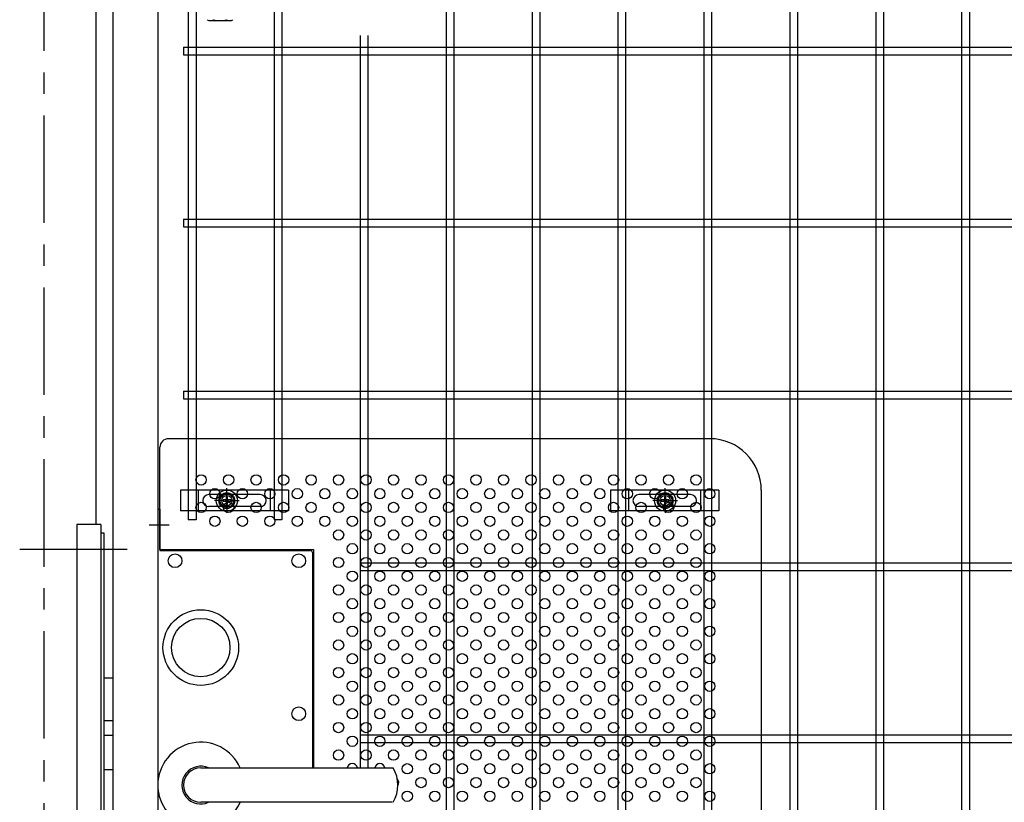
# Model space of a CAD drawing. Units: millimetres. Extents: x 8786 to 17696, y -78 to 6222.
# Drawn here: x 10227 to 10800, y 2993 to 3448 of the extents above; entities that cross this region are included whole.
import ezdxf

# ---------------------------------------------------------------- set-up
doc = ezdxf.new("R2010")
doc.units = ezdxf.units.MM
doc.header["$LTSCALE"] = 50
doc.header["$MEASUREMENT"] = 0
doc.linetypes.add('CENTER', pattern=[2, 1.25, -0.25, 0.25, -0.25])
for name, color, linetype in [('BOX・カバーPL', 4, 'Continuous'), ('NEO', 152, 'Continuous'), ('固定金具', 41, 'Continuous'), ('外形線', 7, 'Continuous'), ('新目隠小2', 4, 'Continuous'), ('穴パン小', 7, 'Continuous'), ('軸線', 2, 'CENTER')]:
    doc.layers.add(name, color=color, linetype=linetype)

msp = doc.modelspace()

# ---------------------------------------------------------------- linework, layer by layer
at = {"color": 0, "linetype": 'Continuous'}
msp.add_line((10338.417, 3447.437), (10349.668, 3447.437), dxfattribs=at)
for centre, radius, start, end in [((10338.417, 3450.892), 3.455, 237.13278, 302.86722), ((10344.043, 3460.429), 12.992, 253.22135, 286.77865), ((10349.668, 3450.892), 3.455, 237.13278, 302.86722)]:
    msp.add_arc(centre, radius, start, end, dxfattribs=at)
at = {"layer": 'BOX・カバーPL'}
for p, q in [((10307.843, 3163.241), (10307.843, 2925.241)), ((10307.843, 3163.241), (10309.043, 3163.241)), ((10307.843, 3163.241), (10307.843, 3139.441)), ((10309.043, 3163.241), (10309.043, 3139.441)), ((10309.243, 3139.241), (10396.643, 3139.241)), ((10397.843, 3138.041), (10397.843, 3012.741)), ((10398.343, 3138.041), (10398.343, 3012.741)), ((10276.363, 3065.241), (10281.843, 3065.241)), ((10276.363, 3040.241), (10281.843, 3040.241)), ((10276.363, 3031.741), (10281.843, 3031.741)), ((10276.363, 3011.741), (10281.843, 3011.741)), ((10332.843, 3012.741), (10444.163, 3012.741)), ((10333.543, 3012.741), (10444.863, 3012.741)), ((10444.163, 2992.741), (10332.843, 2992.741))]:
    msp.add_line(p, q, dxfattribs=at)
at = {"layer": 'BOX・カバーPL', "ltscale": 5}
msp.add_line((10302.843, 3154.241), (10314.443, 3154.241), dxfattribs=at)
at = {"layer": 'BOX・カバーPL', "linetype": 'Continuous'}
for centre in [(10317.843, 3133.241), (10389.843, 3133.241), (10389.843, 3044.241)]:
    msp.add_circle(centre, 4, dxfattribs=at)
at = {"layer": 'BOX・カバーPL'}
for radius in [22, 17]:
    msp.add_circle((10332.843, 3082.741), radius, dxfattribs=at)
for centre, radius, start, end in [((10309.243, 3139.441), 0.2, 180, 270), ((10396.643, 3138.041), 1.2, 0, 90), ((10332.843, 3002.741), 25, 23.578178, 336.421822), ((10332.843, 3002.741), 11, 65.380023, 294.619977), ((10332.843, 3002.741), 10, 90, 270), ((10427.543, 3002.741), 20, 330, 30)]:
    msp.add_arc(centre, radius, start, end, dxfattribs=at)
at = {"layer": 'NEO'}
for p, q in [((10325.593, 4060.238), (10325.593, 3157.08)), ((10330.093, 4060.238), (10330.093, 3157.08)), ((10375.593, 4060.238), (10375.593, 3327.488)), ((10380.093, 4060.238), (10380.093, 3327.488)), ((10525.593, 4060.238), (10525.593, 3327.488)), ((10530.093, 4060.238), (10530.093, 3327.488)), ((10575.593, 4060.238), (10575.593, 3327.488)), ((10580.093, 4060.238), (10580.093, 3327.488)), ((10625.593, 4060.238), (10625.593, 2099.238)), ((10630.093, 4060.238), (10630.093, 2099.238)), ((10675.593, 4060.238), (10675.593, 3327.488)), ((10680.093, 4060.238), (10680.093, 3327.488)), ((10725.593, 4060.238), (10725.593, 3327.488)), ((10730.093, 4060.238), (10730.093, 3327.488)), ((10775.593, 4060.238), (10775.593, 2099.238)), ((10780.093, 4060.238), (10780.093, 2099.238)), ((10475.593, 3627.488), (10475.593, 2648.438)), ((10480.093, 3627.488), (10480.093, 2648.438)), ((10425.593, 3438.738), (10425.593, 3327.488)), ((10430.093, 3438.738), (10430.093, 3327.488)), ((10322.843, 3431.988), (11332.843, 3431.988)), ((10322.843, 3431.988), (10322.843, 3427.488)), ((10322.843, 3427.488), (11332.843, 3427.488)), ((10322.843, 3331.988), (11332.843, 3331.988)), ((10322.843, 3331.988), (10322.843, 3327.488)), ((10375.593, 3333.238), (10375.593, 3157.08)), ((10380.093, 3333.238), (10380.093, 3157.08)), ((10425.593, 3333.238), (10425.593, 3012.738)), ((10430.093, 3333.238), (10430.093, 3012.738)), ((10525.593, 3333.238), (10525.593, 3031.988)), ((10530.093, 3333.238), (10530.093, 3031.988)), ((10575.593, 3333.238), (10575.593, 3031.988)), ((10580.093, 3333.238), (10580.093, 3031.988)), ((10675.593, 3333.238), (10675.593, 3027.488)), ((10680.093, 3333.238), (10680.093, 3027.488)), ((10725.593, 3333.238), (10725.593, 3027.488)), ((10730.093, 3333.238), (10730.093, 3027.488)), ((10322.843, 3327.488), (11332.843, 3327.488)), ((10322.843, 3231.988), (11332.843, 3231.988)), ((10322.843, 3231.988), (10322.843, 3227.488)), ((10322.843, 3227.488), (11332.843, 3227.488)), ((10330.093, 3157.08), (10325.593, 3157.08)), ((10380.093, 3157.08), (10375.593, 3157.08)), ((10425.593, 3131.988), (11332.843, 3131.988)), ((10425.593, 3127.488), (11332.843, 3127.488)), ((10525.593, 3038.238), (10525.593, 2731.988)), ((10530.093, 3038.238), (10530.093, 2731.988)), ((10575.593, 3038.238), (10575.593, 2731.988)), ((10580.093, 3038.238), (10580.093, 2731.988)), ((10675.593, 3038.238), (10675.593, 2731.988)), ((10680.093, 3038.238), (10680.093, 2731.988)), ((10725.593, 3038.238), (10725.593, 2731.988)), ((10730.093, 3038.238), (10730.093, 2731.988)), ((10425.593, 3031.988), (11332.843, 3031.988)), ((10425.593, 3027.488), (11332.843, 3027.488))]:
    msp.add_line(p, q, dxfattribs=at)
at = {"layer": '固定金具'}
for p, q in [((10348.033, 3170.24), (10348.033, 3175.386)), ((10603.033, 3170.24), (10603.033, 3175.386)), ((10383.968, 3174.24), (10320.968, 3174.24)), ((10320.968, 3174.24), (10320.968, 3162.24)), ((10331.468, 3162.24), (10331.468, 3174.24)), ((10367.468, 3171.74), (10337.468, 3171.74)), ((10345.807, 3168.602), (10345.807, 3167.878)), ((10345.807, 3168.602), (10345.807, 3167.878)), ((10345.807, 3168.602), (10345.807, 3167.878)), ((10345.807, 3168.602), (10345.807, 3167.878)), ((10345.807, 3168.602), (10345.807, 3167.878)), ((10345.807, 3168.602), (10345.807, 3167.878)), ((10347.671, 3168.602), (10345.807, 3168.602)), ((10347.671, 3168.602), (10345.807, 3168.602)), ((10347.671, 3168.602), (10345.807, 3168.602)), ((10347.671, 3168.602), (10345.807, 3168.602)), ((10347.671, 3168.602), (10345.807, 3168.602)), ((10347.671, 3168.602), (10345.807, 3168.602)), ((10347.671, 3170.466), (10347.671, 3168.602)), ((10347.671, 3170.466), (10347.671, 3168.602)), ((10348.395, 3170.466), (10347.671, 3170.466)), ((10347.671, 3170.466), (10347.671, 3168.602)), ((10347.671, 3170.466), (10347.671, 3168.602)), ((10347.671, 3170.466), (10347.671, 3168.602)), ((10347.671, 3170.466), (10347.671, 3168.602)), ((10348.395, 3170.466), (10347.671, 3170.466)), ((10348.395, 3170.466), (10347.671, 3170.466)), ((10348.395, 3170.466), (10347.671, 3170.466)), ((10348.395, 3170.466), (10347.671, 3170.466)), ((10348.395, 3170.466), (10347.671, 3170.466)), ((10348.033, 3170.24), (10348.033, 3172.24)), ((10348.033, 3167.24), (10348.033, 3169.24)), ((10348.033, 3167.24), (10348.033, 3169.24)), ((10348.395, 3168.602), (10348.395, 3170.466)), ((10348.395, 3168.602), (10348.395, 3170.466)), ((10348.395, 3168.602), (10348.395, 3170.466)), ((10348.395, 3168.602), (10348.395, 3170.466)), ((10348.395, 3168.602), (10348.395, 3170.466)), ((10348.395, 3168.602), (10348.395, 3170.466)), ((10350.259, 3168.602), (10348.395, 3168.602)), ((10350.259, 3168.602), (10348.395, 3168.602)), ((10350.259, 3168.602), (10348.395, 3168.602)), ((10350.259, 3168.602), (10348.395, 3168.602)), ((10350.259, 3168.602), (10348.395, 3168.602)), ((10350.259, 3168.602), (10348.395, 3168.602)), ((10350.259, 3167.878), (10350.259, 3168.602)), ((10350.259, 3167.878), (10350.259, 3168.602)), ((10350.259, 3167.878), (10350.259, 3168.602)), ((10350.259, 3167.878), (10350.259, 3168.602)), ((10350.259, 3167.878), (10350.259, 3168.602)), ((10350.259, 3167.878), (10350.259, 3168.602)), ((10373.468, 3162.24), (10373.468, 3174.24)), ((10383.968, 3174.24), (10383.968, 3162.24)), ((10634.348, 3174.24), (10571.348, 3174.24)), ((10571.348, 3174.24), (10571.348, 3162.24)), ((10581.848, 3162.24), (10581.848, 3174.24)), ((10617.848, 3171.74), (10587.848, 3171.74)), ((10600.807, 3168.602), (10600.807, 3167.878)), ((10602.671, 3168.602), (10600.807, 3168.602)), ((10600.807, 3168.602), (10600.807, 3167.878)), ((10600.807, 3168.602), (10600.807, 3167.878)), ((10602.671, 3168.602), (10600.807, 3168.602)), ((10600.807, 3168.602), (10600.807, 3167.878)), ((10602.671, 3168.602), (10600.807, 3168.602)), ((10602.671, 3168.602), (10600.807, 3168.602)), ((10600.807, 3168.602), (10600.807, 3167.878)), ((10602.671, 3168.602), (10600.807, 3168.602)), ((10600.807, 3168.602), (10600.807, 3167.878)), ((10602.671, 3168.602), (10600.807, 3168.602)), ((10603.395, 3170.466), (10602.671, 3170.466)), ((10603.395, 3170.466), (10602.671, 3170.466)), ((10603.395, 3170.466), (10602.671, 3170.466)), ((10603.395, 3170.466), (10602.671, 3170.466)), ((10603.395, 3170.466), (10602.671, 3170.466)), ((10602.671, 3170.466), (10602.671, 3168.602)), ((10602.671, 3170.466), (10602.671, 3168.602)), ((10602.671, 3170.466), (10602.671, 3168.602)), ((10602.671, 3170.466), (10602.671, 3168.602)), ((10603.395, 3170.466), (10602.671, 3170.466)), ((10602.671, 3170.466), (10602.671, 3168.602)), ((10602.671, 3170.466), (10602.671, 3168.602)), ((10603.033, 3170.24), (10603.033, 3172.24)), ((10603.033, 3167.24), (10603.033, 3169.24)), ((10603.033, 3167.24), (10603.033, 3169.24)), ((10603.395, 3168.602), (10603.395, 3170.466)), ((10603.395, 3168.602), (10603.395, 3170.466)), ((10603.395, 3168.602), (10603.395, 3170.466)), ((10603.395, 3168.602), (10603.395, 3170.466)), ((10603.395, 3168.602), (10603.395, 3170.466)), ((10603.395, 3168.602), (10603.395, 3170.466)), ((10605.259, 3168.602), (10603.395, 3168.602)), ((10605.259, 3168.602), (10603.395, 3168.602)), ((10605.259, 3168.602), (10603.395, 3168.602)), ((10605.259, 3168.602), (10603.395, 3168.602)), ((10605.259, 3168.602), (10603.395, 3168.602)), ((10605.259, 3168.602), (10603.395, 3168.602)), ((10605.259, 3167.878), (10605.259, 3168.602)), ((10605.259, 3167.878), (10605.259, 3168.602)), ((10605.259, 3167.878), (10605.259, 3168.602)), ((10605.259, 3167.878), (10605.259, 3168.602)), ((10605.259, 3167.878), (10605.259, 3168.602)), ((10605.259, 3167.878), (10605.259, 3168.602)), ((10623.848, 3162.24), (10623.848, 3174.24)), ((10634.348, 3174.24), (10634.348, 3162.24)), ((10367.468, 3164.74), (10337.468, 3164.74)), ((10346.033, 3168.24), (10340.887, 3168.24)), ((10346.033, 3168.24), (10344.033, 3168.24)), ((10345.103, 3168.24), (10345.103, 3168.24)), ((10345.807, 3167.878), (10347.671, 3167.878)), ((10345.807, 3167.878), (10347.671, 3167.878)), ((10345.807, 3167.878), (10347.671, 3167.878)), ((10345.807, 3167.878), (10347.671, 3167.878)), ((10345.807, 3167.878), (10347.671, 3167.878)), ((10345.807, 3167.878), (10347.671, 3167.878)), ((10349.033, 3168.24), (10347.033, 3168.24)), ((10349.033, 3168.24), (10347.033, 3168.24)), ((10347.671, 3167.878), (10347.671, 3166.014)), ((10347.671, 3167.878), (10347.671, 3166.014)), ((10347.671, 3167.878), (10347.671, 3166.014)), ((10347.671, 3167.878), (10347.671, 3166.014)), ((10347.671, 3167.878), (10347.671, 3166.014)), ((10347.671, 3167.878), (10347.671, 3166.014)), ((10347.671, 3166.014), (10348.395, 3166.014)), ((10347.671, 3166.014), (10348.395, 3166.014)), ((10347.671, 3166.014), (10348.395, 3166.014)), ((10347.671, 3166.014), (10348.395, 3166.014)), ((10347.671, 3166.014), (10348.395, 3166.014)), ((10347.671, 3166.014), (10348.395, 3166.014)), ((10348.033, 3166.24), (10348.033, 3164.24)), ((10348.033, 3166.24), (10348.033, 3161.094)), ((10348.395, 3166.014), (10348.395, 3167.878)), ((10348.395, 3166.014), (10348.395, 3167.878)), ((10348.395, 3166.014), (10348.395, 3167.878)), ((10348.395, 3166.014), (10348.395, 3167.878)), ((10348.395, 3166.014), (10348.395, 3167.878)), ((10348.395, 3166.014), (10348.395, 3167.878)), ((10348.395, 3167.878), (10350.259, 3167.878)), ((10348.395, 3167.878), (10350.259, 3167.878)), ((10348.395, 3167.878), (10350.259, 3167.878)), ((10348.395, 3167.878), (10350.259, 3167.878)), ((10348.395, 3167.878), (10350.259, 3167.878)), ((10348.395, 3167.878), (10350.259, 3167.878)), ((10350.033, 3168.24), (10352.033, 3168.24)), ((10350.033, 3168.24), (10355.179, 3168.24)), ((10617.848, 3164.74), (10587.848, 3164.74)), ((10601.033, 3168.24), (10595.887, 3168.24)), ((10601.033, 3168.24), (10599.033, 3168.24)), ((10600.103, 3168.24), (10600.103, 3168.24)), ((10600.807, 3167.878), (10602.671, 3167.878)), ((10600.807, 3167.878), (10602.671, 3167.878)), ((10600.807, 3167.878), (10602.671, 3167.878)), ((10600.807, 3167.878), (10602.671, 3167.878)), ((10600.807, 3167.878), (10602.671, 3167.878)), ((10600.807, 3167.878), (10602.671, 3167.878)), ((10604.033, 3168.24), (10602.033, 3168.24)), ((10604.033, 3168.24), (10602.033, 3168.24)), ((10602.671, 3167.878), (10602.671, 3166.014)), ((10602.671, 3167.878), (10602.671, 3166.014)), ((10602.671, 3167.878), (10602.671, 3166.014)), ((10602.671, 3167.878), (10602.671, 3166.014)), ((10602.671, 3167.878), (10602.671, 3166.014)), ((10602.671, 3167.878), (10602.671, 3166.014)), ((10602.671, 3166.014), (10603.395, 3166.014)), ((10602.671, 3166.014), (10603.395, 3166.014)), ((10602.671, 3166.014), (10603.395, 3166.014)), ((10602.671, 3166.014), (10603.395, 3166.014)), ((10602.671, 3166.014), (10603.395, 3166.014)), ((10602.671, 3166.014), (10603.395, 3166.014)), ((10603.033, 3166.24), (10603.033, 3161.094)), ((10603.033, 3166.24), (10603.033, 3164.24)), ((10603.395, 3167.878), (10605.259, 3167.878)), ((10603.395, 3167.878), (10605.259, 3167.878)), ((10603.395, 3167.878), (10605.259, 3167.878)), ((10603.395, 3167.878), (10605.259, 3167.878)), ((10603.395, 3167.878), (10605.259, 3167.878)), ((10603.395, 3167.878), (10605.259, 3167.878)), ((10603.395, 3166.014), (10603.395, 3167.878)), ((10603.395, 3166.014), (10603.395, 3167.878)), ((10603.395, 3166.014), (10603.395, 3167.878)), ((10603.395, 3166.014), (10603.395, 3167.878)), ((10603.395, 3166.014), (10603.395, 3167.878)), ((10603.395, 3166.014), (10603.395, 3167.878)), ((10605.033, 3168.24), (10607.033, 3168.24)), ((10605.033, 3168.24), (10610.179, 3168.24)), ((10383.968, 3162.24), (10320.968, 3162.24)), ((10634.348, 3162.24), (10571.348, 3162.24))]:
    msp.add_line(p, q, dxfattribs=at)
for centre, radius in [((10348.033, 3168.24), 6.146), ((10348.033, 3168.24), 6.146), ((10348.033, 3168.24), 6.146), ((10348.033, 3168.24), 6.146), ((10348.033, 3168.24), 6.146), ((10603.033, 3168.24), 6.146), ((10603.033, 3168.24), 6.146), ((10603.033, 3168.24), 6.146), ((10603.033, 3168.24), 6.146), ((10603.033, 3168.24), 6.146), ((10348.033, 3168.24), 4.594), ((10348.033, 3168.24), 4.594), ((10348.033, 3168.24), 4.594), ((10348.033, 3168.24), 4.594), ((10348.033, 3168.24), 4.594), ((10348.033, 3168.24), 4.594), ((10348.033, 3168.24), 3), ((10603.033, 3168.24), 4.594), ((10603.033, 3168.24), 4.594), ((10603.033, 3168.24), 4.594), ((10603.033, 3168.24), 4.594), ((10603.033, 3168.24), 4.594), ((10603.033, 3168.24), 4.594), ((10603.033, 3168.24), 3)]:
    msp.add_circle(centre, radius, dxfattribs=at)
for centre, start, end in [((10337.468, 3168.24), 90, 180), ((10367.468, 3168.24), 0, 90), ((10587.848, 3168.24), 90, 180), ((10617.848, 3168.24), 0, 90), ((10337.468, 3168.24), 180, 270), ((10367.468, 3168.24), 270, 360), ((10587.848, 3168.24), 180, 270), ((10617.848, 3168.24), 270, 360)]:
    msp.add_arc(centre, 3.5, start, end, dxfattribs=at)
at = {"layer": '外形線'}
for p, q in [((10281.843, 2088.738), (10281.843, 3999.738)), ((10307.843, 3999.738), (10307.843, 3014.195)), ((10271.843, 3670.714), (10271.843, 3154.238)), ((10260.763, 3154.398), (10260.763, 2934.398)), ((10274.763, 3154.398), (10260.763, 3154.398)), ((10274.763, 3154.398), (10274.763, 2934.398)), ((10274.763, 3149.398), (10276.363, 3149.398)), ((10276.363, 3149.398), (10276.363, 2939.398))]:
    msp.add_line(p, q, dxfattribs=at)
at = {"layer": '新目隠小2'}
for p, q in [((10629.033, 3204.24), (10314.038, 3204.24)), ((10309.038, 3139.74), (10309.038, 3199.24)), ((10659.033, 3174.24), (10659.033, 2914.24)), ((10309.038, 3139.74), (10398.343, 3139.74)), ((10398.343, 3139.74), (10398.343, 3012.741))]:
    msp.add_line(p, q, dxfattribs=at)
at = {"layer": '新目隠小2', "linetype": 'Continuous'}
for centre in [(10348.033, 3168.24), (10603.033, 3168.24)]:
    msp.add_circle(centre, 4, dxfattribs=at)
at = {"layer": '新目隠小2'}
for centre, radius, start, end in [((10314.038, 3199.24), 5, 90, 180), ((10629.033, 3174.24), 30, 0, 90)]:
    msp.add_arc(centre, radius, start, end, dxfattribs=at)
at = {"layer": '穴パン小', "color": 7, "linetype": 'Continuous'}
for centre in [(10333.033, 3180.24), (10349.033, 3180.24), (10365.033, 3180.24), (10381.033, 3180.24), (10397.033, 3180.24), (10413.033, 3180.24), (10429.033, 3180.24), (10445.033, 3180.24), (10461.033, 3180.24), (10477.033, 3180.24), (10493.033, 3180.24), (10509.033, 3180.24), (10525.033, 3180.24), (10541.033, 3180.24), (10557.033, 3180.24), (10573.033, 3180.24), (10589.033, 3180.24), (10605.033, 3180.24), (10621.033, 3180.24), (10341.033, 3172.24), (10341.033, 3172.24), (10341.033, 3172.24), (10341.033, 3172.24), (10357.033, 3172.24), (10357.033, 3172.24), (10357.033, 3172.24), (10357.033, 3172.24), (10373.033, 3172.24), (10373.033, 3172.24), (10373.033, 3172.24), (10373.033, 3172.24), (10389.033, 3172.24), (10389.033, 3172.24), (10389.033, 3172.24), (10389.033, 3172.24), (10405.033, 3172.24), (10405.033, 3172.24), (10405.033, 3172.24), (10405.033, 3172.24), (10421.033, 3172.24), (10421.033, 3172.24), (10421.033, 3172.24), (10421.033, 3172.24), (10437.033, 3172.24), (10437.033, 3172.24), (10437.033, 3172.24), (10437.033, 3172.24), (10453.033, 3172.24), (10453.033, 3172.24), (10453.033, 3172.24), (10453.033, 3172.24), (10469.033, 3172.24), (10469.033, 3172.24), (10469.033, 3172.24), (10469.033, 3172.24), (10485.033, 3172.24), (10485.033, 3172.24), (10485.033, 3172.24), (10485.033, 3172.24), (10501.033, 3172.24), (10501.033, 3172.24), (10501.033, 3172.24), (10501.033, 3172.24), (10517.033, 3172.24), (10517.033, 3172.24), (10517.033, 3172.24), (10517.033, 3172.24), (10533.033, 3172.24), (10533.033, 3172.24), (10533.033, 3172.24), (10533.033, 3172.24), (10549.033, 3172.24), (10549.033, 3172.24), (10549.033, 3172.24), (10549.033, 3172.24), (10565.033, 3172.24), (10565.033, 3172.24), (10565.033, 3172.24), (10565.033, 3172.24), (10581.033, 3172.24), (10581.033, 3172.24), (10581.033, 3172.24), (10581.033, 3172.24), (10597.033, 3172.24), (10597.033, 3172.24), (10597.033, 3172.24), (10597.033, 3172.24), (10613.033, 3172.24), (10613.033, 3172.24), (10613.033, 3172.24), (10613.033, 3172.24), (10629.033, 3172.24), (10629.033, 3172.24), (10629.033, 3172.24), (10629.033, 3172.24), (10333.033, 3164.24), (10349.033, 3164.24), (10365.033, 3164.24), (10381.033, 3164.24), (10397.033, 3164.24), (10413.033, 3164.24), (10429.033, 3164.24), (10445.033, 3164.24), (10461.033, 3164.24), (10477.033, 3164.24), (10493.033, 3164.24), (10509.033, 3164.24), (10525.033, 3164.24), (10541.033, 3164.24), (10557.033, 3164.24), (10573.033, 3164.24), (10589.033, 3164.24), (10605.033, 3164.24), (10621.033, 3164.24), (10341.033, 3156.24), (10341.033, 3156.24), (10341.033, 3156.24), (10341.033, 3156.24), (10357.033, 3156.24), (10357.033, 3156.24), (10357.033, 3156.24), (10357.033, 3156.24), (10373.033, 3156.24), (10373.033, 3156.24), (10373.033, 3156.24), (10373.033, 3156.24), (10389.033, 3156.24), (10405.033, 3156.24), (10421.033, 3156.24), (10421.033, 3156.24), (10421.033, 3156.24), (10421.033, 3156.24), (10437.033, 3156.24), (10437.033, 3156.24), (10437.033, 3156.24), (10437.033, 3156.24), (10453.033, 3156.24), (10453.033, 3156.24), (10453.033, 3156.24), (10453.033, 3156.24), (10469.033, 3156.24), (10469.033, 3156.24), (10469.033, 3156.24), (10469.033, 3156.24), (10485.033, 3156.24), (10485.033, 3156.24), (10485.033, 3156.24), (10485.033, 3156.24), (10501.033, 3156.24), (10501.033, 3156.24), (10501.033, 3156.24), (10501.033, 3156.24), (10517.033, 3156.24), (10517.033, 3156.24), (10517.033, 3156.24), (10517.033, 3156.24), (10533.033, 3156.24), (10533.033, 3156.24), (10533.033, 3156.24), (10533.033, 3156.24), (10549.033, 3156.24), (10549.033, 3156.24), (10549.033, 3156.24), (10549.033, 3156.24), (10565.033, 3156.24), (10565.033, 3156.24), (10565.033, 3156.24), (10565.033, 3156.24), (10581.033, 3156.24), (10581.033, 3156.24), (10581.033, 3156.24), (10581.033, 3156.24), (10597.033, 3156.24), (10597.033, 3156.24), (10597.033, 3156.24), (10597.033, 3156.24), (10613.033, 3156.24), (10613.033, 3156.24), (10613.033, 3156.24), (10613.033, 3156.24), (10629.033, 3156.24), (10629.033, 3156.24), (10629.033, 3156.24), (10629.033, 3156.24), (10413.033, 3148.24), (10429.033, 3148.24), (10445.033, 3148.24), (10461.033, 3148.24), (10477.033, 3148.24), (10493.033, 3148.24), (10509.033, 3148.24), (10525.033, 3148.24), (10541.033, 3148.24), (10557.033, 3148.24), (10573.033, 3148.24), (10589.033, 3148.24), (10605.033, 3148.24), (10621.033, 3148.24), (10421.033, 3140.24), (10421.033, 3140.24), (10421.033, 3140.24), (10421.033, 3140.24), (10437.033, 3140.24), (10437.033, 3140.24), (10437.033, 3140.24), (10437.033, 3140.24), (10453.033, 3140.24), (10453.033, 3140.24), (10453.033, 3140.24), (10453.033, 3140.24), (10469.033, 3140.24), (10469.033, 3140.24), (10469.033, 3140.24), (10469.033, 3140.24), (10485.033, 3140.24), (10485.033, 3140.24), (10485.033, 3140.24), (10485.033, 3140.24), (10501.033, 3140.24), (10501.033, 3140.24), (10501.033, 3140.24), (10501.033, 3140.24), (10517.033, 3140.24), (10517.033, 3140.24), (10517.033, 3140.24), (10517.033, 3140.24), (10533.033, 3140.24), (10533.033, 3140.24), (10533.033, 3140.24), (10533.033, 3140.24), (10549.033, 3140.24), (10549.033, 3140.24), (10549.033, 3140.24), (10549.033, 3140.24), (10565.033, 3140.24), (10565.033, 3140.24), (10565.033, 3140.24), (10565.033, 3140.24), (10581.033, 3140.24), (10581.033, 3140.24), (10581.033, 3140.24), (10581.033, 3140.24), (10597.033, 3140.24), (10597.033, 3140.24), (10597.033, 3140.24), (10597.033, 3140.24), (10613.033, 3140.24), (10613.033, 3140.24), (10613.033, 3140.24), (10613.033, 3140.24), (10629.033, 3140.24), (10629.033, 3140.24), (10629.033, 3140.24), (10629.033, 3140.24), (10413.033, 3132.24), (10429.033, 3132.24), (10445.033, 3132.24), (10461.033, 3132.24), (10477.033, 3132.24), (10493.033, 3132.24), (10509.033, 3132.24), (10525.033, 3132.24), (10541.033, 3132.24), (10557.033, 3132.24), (10573.033, 3132.24), (10589.033, 3132.24), (10605.033, 3132.24), (10621.033, 3132.24), (10421.033, 3124.24), (10421.033, 3124.24), (10421.033, 3124.24), (10421.033, 3124.24), (10437.033, 3124.24), (10437.033, 3124.24), (10437.033, 3124.24), (10437.033, 3124.24), (10453.033, 3124.24), (10453.033, 3124.24), (10453.033, 3124.24), (10453.033, 3124.24), (10469.033, 3124.24), (10469.033, 3124.24), (10469.033, 3124.24), (10469.033, 3124.24), (10485.033, 3124.24), (10485.033, 3124.24), (10485.033, 3124.24), (10485.033, 3124.24), (10501.033, 3124.24), (10501.033, 3124.24), (10501.033, 3124.24), (10501.033, 3124.24), (10517.033, 3124.24), (10517.033, 3124.24), (10517.033, 3124.24), (10517.033, 3124.24), (10533.033, 3124.24), (10533.033, 3124.24), (10533.033, 3124.24), (10533.033, 3124.24), (10549.033, 3124.24), (10549.033, 3124.24), (10549.033, 3124.24), (10549.033, 3124.24), (10565.033, 3124.24), (10565.033, 3124.24), (10565.033, 3124.24), (10565.033, 3124.24), (10581.033, 3124.24), (10581.033, 3124.24), (10581.033, 3124.24), (10581.033, 3124.24), (10597.033, 3124.24), (10597.033, 3124.24), (10597.033, 3124.24), (10597.033, 3124.24), (10613.033, 3124.24), (10613.033, 3124.24), (10613.033, 3124.24), (10613.033, 3124.24), (10629.033, 3124.24), (10629.033, 3124.24), (10629.033, 3124.24), (10629.033, 3124.24), (10413.033, 3116.24), (10429.033, 3116.24), (10445.033, 3116.24), (10461.033, 3116.24), (10477.033, 3116.24), (10493.033, 3116.24), (10509.033, 3116.24), (10525.033, 3116.24), (10541.033, 3116.24), (10557.033, 3116.24), (10573.033, 3116.24), (10589.033, 3116.24), (10605.033, 3116.24), (10621.033, 3116.24), (10421.033, 3108.24), (10421.033, 3108.24), (10421.033, 3108.24), (10421.033, 3108.24), (10437.033, 3108.24), (10437.033, 3108.24), (10437.033, 3108.24), (10437.033, 3108.24), (10453.033, 3108.24), (10453.033, 3108.24), (10453.033, 3108.24), (10453.033, 3108.24), (10469.033, 3108.24), (10469.033, 3108.24), (10469.033, 3108.24), (10469.033, 3108.24), (10485.033, 3108.24), (10485.033, 3108.24), (10485.033, 3108.24), (10485.033, 3108.24), (10501.033, 3108.24), (10501.033, 3108.24), (10501.033, 3108.24), (10501.033, 3108.24), (10517.033, 3108.24), (10517.033, 3108.24), (10517.033, 3108.24), (10517.033, 3108.24), (10533.033, 3108.24), (10533.033, 3108.24), (10533.033, 3108.24), (10533.033, 3108.24), (10549.033, 3108.24), (10549.033, 3108.24), (10549.033, 3108.24), (10549.033, 3108.24), (10565.033, 3108.24), (10565.033, 3108.24), (10565.033, 3108.24), (10565.033, 3108.24), (10581.033, 3108.24), (10581.033, 3108.24), (10581.033, 3108.24), (10581.033, 3108.24), (10597.033, 3108.24), (10597.033, 3108.24), (10597.033, 3108.24), (10597.033, 3108.24), (10613.033, 3108.24), (10613.033, 3108.24), (10613.033, 3108.24), (10613.033, 3108.24), (10629.033, 3108.24), (10629.033, 3108.24), (10629.033, 3108.24), (10629.033, 3108.24), (10413.033, 3100.24), (10429.033, 3100.24), (10445.033, 3100.24), (10461.033, 3100.24), (10477.033, 3100.24), (10493.033, 3100.24), (10509.033, 3100.24), (10525.033, 3100.24), (10541.033, 3100.24), (10557.033, 3100.24), (10573.033, 3100.24), (10589.033, 3100.24), (10605.033, 3100.24), (10621.033, 3100.24), (10421.033, 3092.24), (10421.033, 3092.24), (10421.033, 3092.24), (10421.033, 3092.24), (10437.033, 3092.24), (10437.033, 3092.24), (10437.033, 3092.24), (10437.033, 3092.24), (10453.033, 3092.24), (10453.033, 3092.24), (10453.033, 3092.24), (10453.033, 3092.24), (10469.033, 3092.24), (10469.033, 3092.24), (10469.033, 3092.24), (10469.033, 3092.24), (10485.033, 3092.24), (10485.033, 3092.24), (10485.033, 3092.24), (10485.033, 3092.24), (10501.033, 3092.24), (10501.033, 3092.24), (10501.033, 3092.24), (10501.033, 3092.24), (10517.033, 3092.24), (10517.033, 3092.24), (10517.033, 3092.24), (10517.033, 3092.24), (10533.033, 3092.24), (10533.033, 3092.24), (10533.033, 3092.24), (10533.033, 3092.24), (10549.033, 3092.24), (10549.033, 3092.24), (10549.033, 3092.24), (10549.033, 3092.24), (10565.033, 3092.24), (10565.033, 3092.24), (10565.033, 3092.24), (10565.033, 3092.24), (10581.033, 3092.24), (10581.033, 3092.24), (10581.033, 3092.24), (10581.033, 3092.24), (10597.033, 3092.24), (10597.033, 3092.24), (10597.033, 3092.24), (10597.033, 3092.24), (10613.033, 3092.24), (10613.033, 3092.24), (10613.033, 3092.24), (10613.033, 3092.24), (10629.033, 3092.24), (10629.033, 3092.24), (10629.033, 3092.24), (10629.033, 3092.24), (10413.033, 3084.24), (10429.033, 3084.24), (10445.033, 3084.24), (10461.033, 3084.24), (10477.033, 3084.24), (10493.033, 3084.24), (10509.033, 3084.24), (10525.033, 3084.24), (10541.033, 3084.24), (10557.033, 3084.24), (10573.033, 3084.24), (10589.033, 3084.24), (10605.033, 3084.24), (10621.033, 3084.24), (10421.033, 3076.24), (10421.033, 3076.24), (10421.033, 3076.24), (10421.033, 3076.24), (10437.033, 3076.24), (10437.033, 3076.24), (10437.033, 3076.24), (10437.033, 3076.24), (10453.033, 3076.24), (10453.033, 3076.24), (10453.033, 3076.24), (10453.033, 3076.24), (10469.033, 3076.24), (10469.033, 3076.24), (10469.033, 3076.24), (10469.033, 3076.24), (10485.033, 3076.24), (10485.033, 3076.24), (10485.033, 3076.24), (10485.033, 3076.24), (10501.033, 3076.24), (10501.033, 3076.24), (10501.033, 3076.24), (10501.033, 3076.24), (10517.033, 3076.24), (10517.033, 3076.24), (10517.033, 3076.24), (10517.033, 3076.24), (10533.033, 3076.24), (10533.033, 3076.24), (10533.033, 3076.24), (10533.033, 3076.24), (10549.033, 3076.24), (10549.033, 3076.24), (10549.033, 3076.24), (10549.033, 3076.24), (10565.033, 3076.24), (10565.033, 3076.24), (10565.033, 3076.24), (10565.033, 3076.24), (10581.033, 3076.24), (10581.033, 3076.24), (10581.033, 3076.24), (10581.033, 3076.24), (10597.033, 3076.24), (10597.033, 3076.24), (10597.033, 3076.24), (10597.033, 3076.24), (10613.033, 3076.24), (10613.033, 3076.24), (10613.033, 3076.24), (10613.033, 3076.24), (10629.033, 3076.24), (10629.033, 3076.24), (10629.033, 3076.24), (10629.033, 3076.24), (10413.033, 3068.24), (10429.033, 3068.24), (10445.033, 3068.24), (10461.033, 3068.24), (10477.033, 3068.24), (10493.033, 3068.24), (10509.033, 3068.24), (10525.033, 3068.24), (10541.033, 3068.24), (10557.033, 3068.24), (10573.033, 3068.24), (10589.033, 3068.24), (10605.033, 3068.24), (10621.033, 3068.24), (10421.033, 3060.24), (10421.033, 3060.24), (10421.033, 3060.24), (10421.033, 3060.24), (10437.033, 3060.24), (10437.033, 3060.24), (10437.033, 3060.24), (10437.033, 3060.24), (10453.033, 3060.24), (10453.033, 3060.24), (10453.033, 3060.24), (10453.033, 3060.24), (10469.033, 3060.24), (10469.033, 3060.24), (10469.033, 3060.24), (10469.033, 3060.24), (10485.033, 3060.24), (10485.033, 3060.24), (10485.033, 3060.24), (10485.033, 3060.24), (10501.033, 3060.24), (10501.033, 3060.24), (10501.033, 3060.24), (10501.033, 3060.24), (10517.033, 3060.24), (10517.033, 3060.24), (10517.033, 3060.24), (10517.033, 3060.24), (10533.033, 3060.24), (10533.033, 3060.24), (10533.033, 3060.24), (10533.033, 3060.24), (10549.033, 3060.24), (10549.033, 3060.24), (10549.033, 3060.24), (10549.033, 3060.24), (10565.033, 3060.24), (10565.033, 3060.24), (10565.033, 3060.24), (10565.033, 3060.24), (10581.033, 3060.24), (10581.033, 3060.24), (10581.033, 3060.24), (10581.033, 3060.24), (10597.033, 3060.24), (10597.033, 3060.24), (10597.033, 3060.24), (10597.033, 3060.24), (10613.033, 3060.24), (10613.033, 3060.24), (10613.033, 3060.24), (10613.033, 3060.24), (10629.033, 3060.24), (10629.033, 3060.24), (10629.033, 3060.24), (10629.033, 3060.24), (10413.033, 3052.24), (10429.033, 3052.24), (10445.033, 3052.24), (10461.033, 3052.24), (10477.033, 3052.24), (10493.033, 3052.24), (10509.033, 3052.24), (10525.033, 3052.24), (10541.033, 3052.24), (10557.033, 3052.24), (10573.033, 3052.24), (10589.033, 3052.24), (10605.033, 3052.24), (10621.033, 3052.24), (10421.033, 3044.24), (10421.033, 3044.24), (10421.033, 3044.24), (10421.033, 3044.24), (10437.033, 3044.24), (10437.033, 3044.24), (10437.033, 3044.24), (10437.033, 3044.24), (10453.033, 3044.24), (10453.033, 3044.24), (10453.033, 3044.24), (10453.033, 3044.24), (10469.033, 3044.24), (10469.033, 3044.24), (10469.033, 3044.24), (10469.033, 3044.24), (10485.033, 3044.24), (10485.033, 3044.24), (10485.033, 3044.24), (10485.033, 3044.24), (10501.033, 3044.24), (10501.033, 3044.24), (10501.033, 3044.24), (10501.033, 3044.24), (10517.033, 3044.24), (10517.033, 3044.24), (10517.033, 3044.24), (10517.033, 3044.24), (10533.033, 3044.24), (10533.033, 3044.24), (10533.033, 3044.24), (10533.033, 3044.24), (10549.033, 3044.24), (10549.033, 3044.24), (10549.033, 3044.24), (10549.033, 3044.24), (10565.033, 3044.24), (10565.033, 3044.24), (10565.033, 3044.24), (10565.033, 3044.24), (10581.033, 3044.24), (10581.033, 3044.24), (10581.033, 3044.24), (10581.033, 3044.24), (10597.033, 3044.24), (10597.033, 3044.24), (10597.033, 3044.24), (10597.033, 3044.24), (10613.033, 3044.24), (10613.033, 3044.24), (10613.033, 3044.24), (10613.033, 3044.24), (10629.033, 3044.24), (10629.033, 3044.24), (10629.033, 3044.24), (10629.033, 3044.24), (10413.033, 3036.24), (10429.033, 3036.24), (10445.033, 3036.24), (10461.033, 3036.24), (10477.033, 3036.24), (10493.033, 3036.24), (10509.033, 3036.24), (10525.033, 3036.24), (10541.033, 3036.24), (10557.033, 3036.24), (10573.033, 3036.24), (10589.033, 3036.24), (10605.033, 3036.24), (10621.033, 3036.24), (10421.033, 3028.24), (10421.033, 3028.24), (10421.033, 3028.24), (10421.033, 3028.24), (10437.033, 3028.24), (10437.033, 3028.24), (10437.033, 3028.24), (10437.033, 3028.24), (10453.033, 3028.24), (10453.033, 3028.24), (10453.033, 3028.24), (10453.033, 3028.24), (10469.033, 3028.24), (10469.033, 3028.24), (10469.033, 3028.24), (10469.033, 3028.24), (10485.033, 3028.24), (10485.033, 3028.24), (10485.033, 3028.24), (10485.033, 3028.24), (10501.033, 3028.24), (10501.033, 3028.24), (10501.033, 3028.24), (10501.033, 3028.24), (10517.033, 3028.24), (10517.033, 3028.24), (10517.033, 3028.24), (10517.033, 3028.24), (10533.033, 3028.24), (10533.033, 3028.24), (10533.033, 3028.24), (10533.033, 3028.24), (10549.033, 3028.24), (10549.033, 3028.24), (10549.033, 3028.24), (10549.033, 3028.24), (10565.033, 3028.24), (10565.033, 3028.24), (10565.033, 3028.24), (10565.033, 3028.24), (10581.033, 3028.24), (10581.033, 3028.24), (10581.033, 3028.24), (10581.033, 3028.24), (10597.033, 3028.24), (10597.033, 3028.24), (10597.033, 3028.24), (10597.033, 3028.24), (10613.033, 3028.24), (10613.033, 3028.24), (10613.033, 3028.24), (10613.033, 3028.24), (10629.033, 3028.24), (10629.033, 3028.24), (10629.033, 3028.24), (10629.033, 3028.24), (10413.033, 3020.24), (10429.033, 3020.24), (10445.033, 3020.24), (10461.033, 3020.24), (10477.033, 3020.24), (10493.033, 3020.24), (10509.033, 3020.24), (10525.033, 3020.24), (10541.033, 3020.24), (10557.033, 3020.24), (10573.033, 3020.24), (10589.033, 3020.24), (10605.033, 3020.24), (10621.033, 3020.24), (10453.033, 3012.24), (10453.033, 3012.24), (10453.033, 3012.24), (10453.033, 3012.24), (10469.033, 3012.24), (10469.033, 3012.24), (10469.033, 3012.24), (10469.033, 3012.24), (10485.033, 3012.24), (10485.033, 3012.24), (10485.033, 3012.24), (10485.033, 3012.24), (10501.033, 3012.24), (10501.033, 3012.24), (10501.033, 3012.24), (10501.033, 3012.24), (10517.033, 3012.24), (10517.033, 3012.24), (10517.033, 3012.24), (10517.033, 3012.24), (10533.033, 3012.24), (10533.033, 3012.24), (10533.033, 3012.24), (10533.033, 3012.24), (10549.033, 3012.24), (10549.033, 3012.24), (10549.033, 3012.24), (10549.033, 3012.24), (10565.033, 3012.24), (10565.033, 3012.24), (10565.033, 3012.24), (10565.033, 3012.24), (10581.033, 3012.24), (10581.033, 3012.24), (10581.033, 3012.24), (10581.033, 3012.24), (10597.033, 3012.24), (10597.033, 3012.24), (10597.033, 3012.24), (10597.033, 3012.24), (10613.033, 3012.24), (10613.033, 3012.24), (10613.033, 3012.24), (10613.033, 3012.24), (10629.033, 3012.24), (10629.033, 3012.24), (10629.033, 3012.24), (10629.033, 3012.24), (10461.033, 3004.24), (10477.033, 3004.24), (10493.033, 3004.24), (10509.033, 3004.24), (10525.033, 3004.24), (10541.033, 3004.24), (10557.033, 3004.24), (10573.033, 3004.24), (10589.033, 3004.24), (10605.033, 3004.24), (10621.033, 3004.24), (10453.033, 2996.24), (10453.033, 2996.24), (10453.033, 2996.24), (10453.033, 2996.24), (10469.033, 2996.24), (10469.033, 2996.24), (10469.033, 2996.24), (10469.033, 2996.24), (10485.033, 2996.24), (10485.033, 2996.24), (10485.033, 2996.24), (10485.033, 2996.24), (10501.033, 2996.24), (10501.033, 2996.24), (10501.033, 2996.24), (10501.033, 2996.24), (10517.033, 2996.24), (10517.033, 2996.24), (10517.033, 2996.24), (10517.033, 2996.24), (10533.033, 2996.24), (10533.033, 2996.24), (10533.033, 2996.24), (10533.033, 2996.24), (10549.033, 2996.24), (10549.033, 2996.24), (10549.033, 2996.24), (10549.033, 2996.24), (10565.033, 2996.24), (10565.033, 2996.24), (10565.033, 2996.24), (10565.033, 2996.24), (10581.033, 2996.24), (10581.033, 2996.24), (10581.033, 2996.24), (10581.033, 2996.24), (10597.033, 2996.24), (10597.033, 2996.24), (10597.033, 2996.24), (10597.033, 2996.24), (10613.033, 2996.24), (10613.033, 2996.24), (10613.033, 2996.24), (10613.033, 2996.24), (10629.033, 2996.24), (10629.033, 2996.24), (10629.033, 2996.24), (10629.033, 2996.24)]:
    msp.add_circle(centre, 3, dxfattribs=at)
for centre, start, end in [((10421.033, 3012.24), 9.606568, 170.393432), ((10421.033, 3012.24), 9.606568, 170.393432), ((10421.033, 3012.24), 9.606568, 170.393432), ((10421.033, 3012.24), 9.606568, 170.393432), ((10437.033, 3012.24), 9.606568, 170.393432), ((10437.033, 3012.24), 9.606568, 170.393432), ((10437.033, 3012.24), 9.606568, 170.393432), ((10437.033, 3012.24), 9.606568, 170.393432), ((10445.033, 3004.24), 326.751999, 43.047156)]:
    msp.add_arc(centre, 3, start, end, dxfattribs=at)
at = {"layer": '軸線'}
for p, q in [((10241.593, 4092.299), (10241.593, 1668.803)), ((10227.466, 3139.898), (10299.29, 3139.898))]:
    msp.add_line(p, q, dxfattribs=at)

doc.saveas('drawing.dxf')
